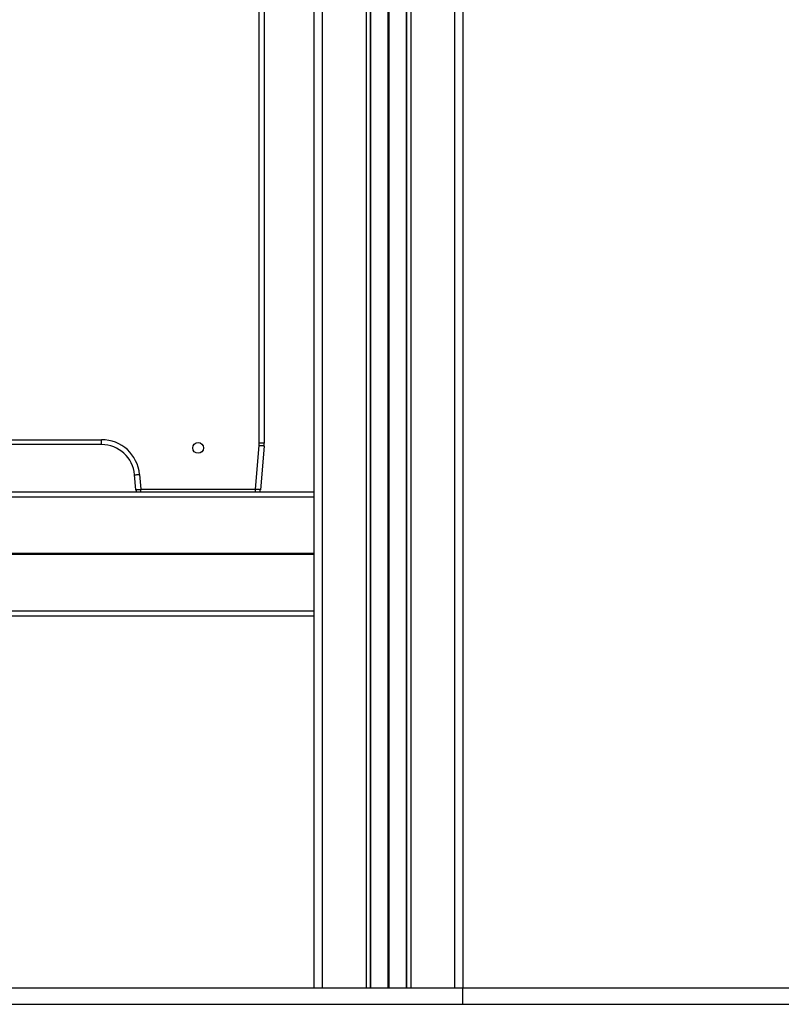
# Model space of a CAD drawing. Units: millimetres. Extents: x 524 to 11305, y 429 to 11785.
# Drawn here: x 9537 to 9998, y 8674 to 9270 of the extents above; entities that cross this region are included whole.
import ezdxf

# ---------------------------------------------------------------- set-up
doc = ezdxf.new("R2010")
doc.units = ezdxf.units.MM
doc.header["$LTSCALE"] = 100

msp = doc.modelspace()

# ---------------------------------------------------------------- linework, layer by layer
at = {"color": 7, "linetype": 'Continuous', "lineweight": 25}
for p, q in [((9715.1, 9834.04), (9715.1, 8684.04)), ((9720.1, 9834.04), (9720.1, 8684.04)), ((9746.6, 9834.04), (9746.6, 8684.04)), ((9749.07, 9834.04), (9749.07, 8684.04)), ((9749.27, 9834.04), (9749.27, 8684.04)), ((9759.75, 9834.04), (9759.75, 8684.04)), ((9759.85, 9834.04), (9759.85, 8684.04)), ((9760, 9834.04), (9760, 8684.04)), ((9760.2, 9834.04), (9760.2, 8684.04)), ((9760.35, 9834.04), (9760.35, 8684.04)), ((9760.45, 9834.04), (9760.45, 8684.04)), ((9770.93, 9834.04), (9770.93, 8684.04)), ((9771.13, 9834.04), (9771.13, 8684.04)), ((9773.6, 9834.04), (9773.6, 8684.04)), ((9800.1, 9834.04), (9800.1, 8684.04)), ((9805.1, 9834.04), (9805.1, 8684.04)), ((9682.08, 9013.42), (9682.08, 9686.67)), ((9685.08, 9686.67), (9685.08, 9013.42)), ((9262.46, 9015.54), (9586.75, 9015.54)), ((9586.75, 9012.54), (9262.46, 9012.54)), ((9586.75, 9012.54), (9586.75, 9015.54)), ((9679.71, 8985.54), (9682.02, 9011.94)), ((9685.08, 9013.42), (9682.08, 9013.42)), ((9685, 9011.67), (9682.7, 8985.28)), ((9607.47, 8985.28), (9606.68, 8994.29)), ((9609.67, 8994.55), (9610.45, 8985.54)), ((8693.16, 8984.04), (9715.1, 8984.04)), ((8693.16, 8981.04), (9715.1, 8981.04)), ((9610.45, 8985.54), (9679.71, 8985.54)), ((8693.16, 8946.85), (9715.1, 8946.85)), ((8693.16, 8946.75), (9715.1, 8946.75)), ((8693.16, 8946.65), (9715.1, 8946.65)), ((8693.16, 8946.44), (9715.1, 8946.44)), ((8693.16, 8946.34), (9715.1, 8946.34)), ((8693.16, 8946.24), (9715.1, 8946.24)), ((8693.16, 8912.04), (9715.1, 8912.04)), ((8693.16, 8909.04), (9715.1, 8909.04)), ((2023.7, 8684.04), (9805.17, 8684.04)), ((9805.17, 8674.04), (9805.17, 8684.04)), ((9805.17, 8684.04), (11305.17, 8684.04)), ((2023.7, 8674.04), (9805.17, 8674.04)), ((9805.17, 8674.04), (11305.17, 8674.04))]:
    msp.add_line(p, q, dxfattribs=at)
at = {"color": 8, "linetype": 'Continuous', "lineweight": 25}
for p, q in [((9610.45, 8984.04), (9610.45, 8985.54)), ((9679.71, 8984.04), (9679.71, 8985.54))]:
    msp.add_line(p, q, dxfattribs=at)
at = {"color": 7, "linetype": 'Continuous', "lineweight": 25, "flags": 128}
for points in [[(9685, 9011.67), (9684.95, 9011.68), (9684.78, 9011.69), (9684.5, 9011.72), (9684.13, 9011.75), (9683.68, 9011.79), (9683.16, 9011.84), (9682.6, 9011.89), (9682.02, 9011.94)], [(9606.68, 8994.29), (9606.73, 8994.29), (9606.91, 8994.31), (9607.18, 8994.33), (9607.55, 8994.36), (9608.01, 8994.4), (9608.52, 8994.45), (9609.08, 8994.5), (9609.67, 8994.55)], [(9607.47, 8985.28), (9607.52, 8985.29), (9607.69, 8985.3), (9607.97, 8985.33), (9608.34, 8985.36), (9608.79, 8985.4), (9609.31, 8985.44), (9609.87, 8985.49), (9610.45, 8985.54)], [(9682.7, 8985.28), (9682.64, 8985.29), (9682.47, 8985.3), (9682.19, 8985.33), (9681.82, 8985.36), (9681.37, 8985.4), (9680.85, 8985.44), (9680.29, 8985.49), (9679.71, 8985.54)]]:
    msp.add_lwpolyline(points, dxfattribs=at)
at = {"color": 7, "linetype": 'Continuous', "lineweight": 25}
msp.add_circle((9645.08, 9010.54), 3.25, dxfattribs=at)
for centre, radius, start, end in [((9586.75, 8992.54), 23, 5, 90), ((9586.75, 8992.54), 20, 5, 90), ((9665.08, 9013.42), 17, 355, 0), ((9665.08, 9013.42), 20, 355, 0), ((9610.45, 8985.54), 3, 185, 210), ((9679.71, 8985.54), 3, 330, 355)]:
    msp.add_arc(centre, radius, start, end, dxfattribs=at)

doc.saveas('drawing.dxf')
